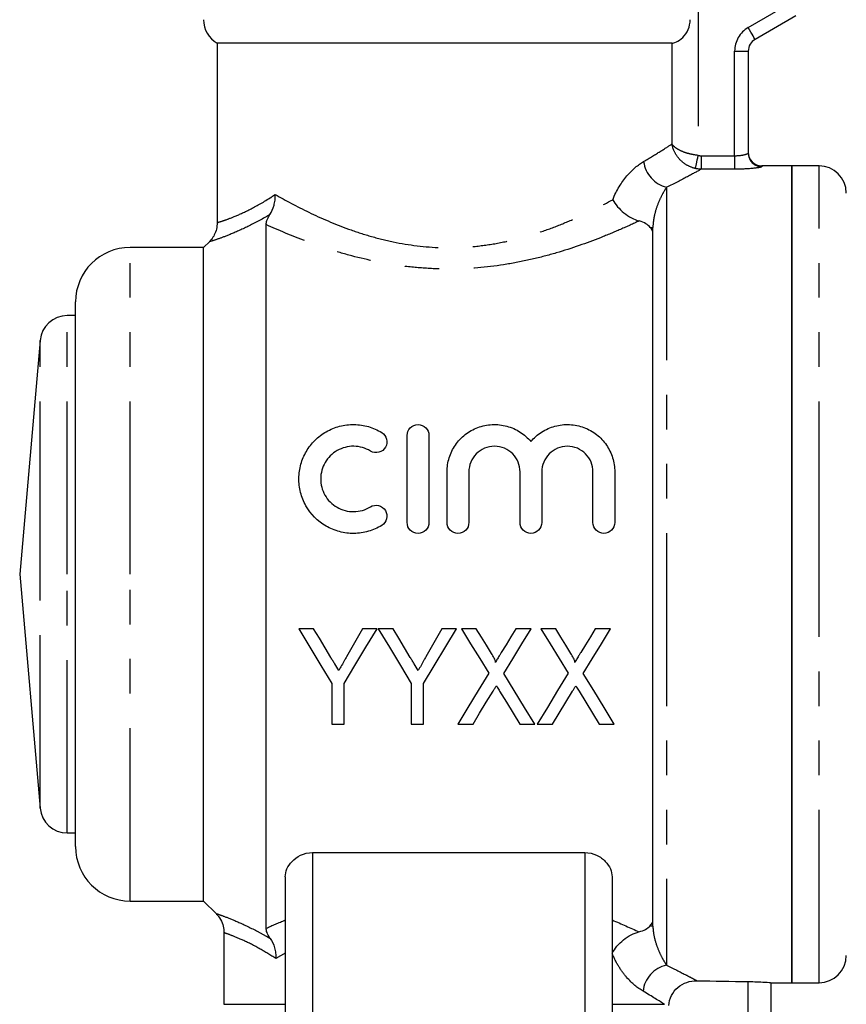
# Model space of a CAD drawing. Extents: x 167 to 240, y 96 to 263.
# Drawn here: x 186 to 216, y 195 to 231 of the extents above; entities that cross this region are included whole.
import ezdxf

# ---------------------------------------------------------------- set-up
doc = ezdxf.new("R2010")
doc.units = 0
doc.linetypes.add('PHANTOM', pattern=[12.7, 6.35, -1.27, 1.27, -1.27, 1.27, -1.27])
doc.layers.get('0').update_dxf_attribs({"linetype": 'CONTINUOUS'})

msp = doc.modelspace()

# ---------------------------------------------------------------- linework, layer by layer
at = {"color": 8, "linetype": 'PHANTOM'}
for p, q in [((210.775, 233.921), (210.775, 226.503)), ((212.609, 231.198), (214.109, 232.064)), ((209.81, 226.924), (209.81, 230.621)), ((212.109, 226.491), (212.109, 230.332)), ((212.109, 230.332), (212.609, 230.332)), ((210.882, 226.491), (210.882, 225.995)), ((210.882, 226.491), (212.109, 226.491)), ((212.109, 226.491), (212.109, 225.995)), ((212.109, 225.995), (210.882, 225.995)), ((213.109, 226.121), (213.109, 226.09)), ((215.209, 211.121), (215.209, 226.121)), ((209.609, 225.331), (209.609, 196.766)), ((209.013, 223.858), (209.109, 223.858)), ((189.909, 211.121), (189.909, 223.121)), ((187.606, 211.121), (187.606, 220.621)), ((186.609, 211.121), (186.609, 219.708)), ((186.609, 202.534), (186.609, 211.121)), ((187.606, 201.621), (187.606, 211.121)), ((189.909, 199.121), (189.909, 211.121)), ((215.209, 196.121), (215.209, 211.121)), ((196.609, 200.899), (196.609, 193.776)), ((206.609, 200.899), (206.609, 193.776)), ((209.109, 198.2), (209.001, 198.2)), ((212.607, 193.809), (212.607, 196.165)), ((193.359, 195.328), (195.609, 195.328)), ((207.609, 195.328), (209.535, 195.328))]:
    msp.add_line(p, q, dxfattribs=at)
at = {"color": 7, "linetype": 'CONTINUOUS'}
for p, q in [((214.359, 231.631), (212.859, 230.765)), ((193.109, 230.621), (193.109, 224.043)), ((209.81, 230.621), (193.109, 230.621)), ((212.609, 230.332), (212.609, 226.588)), ((214.209, 226.121), (213.109, 226.121)), ((215.209, 226.121), (214.209, 226.121)), ((214.209, 211.121), (214.209, 226.121)), ((214.209, 226.121), (214.209, 196.121)), ((194.909, 198.122), (194.909, 223.961)), ((209.109, 198.2), (209.109, 223.858)), ((192.609, 223.121), (189.909, 223.121)), ((192.835, 223.346), (192.609, 223.121)), ((192.609, 211.121), (192.609, 223.121)), ((192.844, 223.336), (192.843, 223.336)), ((187.909, 211.121), (187.909, 221.121)), ((187.909, 220.621), (187.606, 220.621)), ((186.609, 219.708), (185.858, 211.121)), ((200.084, 213.021), (200.084, 216.221)), ((200.884, 216.221), (200.884, 213.021)), ((201.551, 213.021), (201.551, 214.882)), ((202.351, 214.882), (202.351, 213.021)), ((204.229, 213.021), (204.229, 214.882)), ((205.029, 214.882), (205.029, 213.021)), ((206.907, 213.021), (206.907, 214.882)), ((207.707, 214.882), (207.707, 213.021)), ((185.858, 211.121), (186.609, 202.534)), ((187.909, 201.121), (187.909, 211.121)), ((192.609, 199.121), (192.609, 211.121)), ((214.209, 196.121), (214.209, 211.121)), ((196.649, 209.121), (196.109, 209.121)), ((198.981, 209.121), (198.441, 209.121)), ((199.566, 209.121), (199.026, 209.121)), ((200.686, 207.104), (201.898, 209.121)), ((201.898, 209.121), (201.358, 209.121)), ((202.623, 209.121), (202.077, 209.121)), ((204.635, 209.121), (204.075, 209.121)), ((205.539, 209.121), (204.994, 209.121)), ((207.552, 209.121), (206.991, 209.121)), ((197.321, 207.104), (197.321, 205.621)), ((197.77, 205.621), (197.77, 207.104)), ((200.238, 207.104), (200.238, 205.621)), ((200.686, 205.621), (200.686, 207.104)), ((197.321, 205.621), (197.77, 205.621)), ((200.238, 205.621), (200.686, 205.621)), ((201.943, 205.621), (202.503, 205.621)), ((204.224, 205.621), (204.77, 205.621)), ((204.859, 205.621), (205.42, 205.621)), ((207.141, 205.621), (207.686, 205.621)), ((187.606, 201.621), (187.909, 201.621)), ((196.609, 200.899), (206.609, 200.899)), ((195.609, 200.008), (195.609, 193.873)), ((207.609, 200.008), (207.609, 193.873)), ((189.909, 199.121), (192.609, 199.121)), ((192.609, 199.121), (193.084, 198.646)), ((193.091, 198.655), (193.093, 198.655)), ((193.359, 197.948), (193.359, 195.328)), ((213.433, 196.122), (213.433, 193.603)), ((213.433, 196.121), (214.209, 196.121)), ((214.209, 196.121), (215.209, 196.121))]:
    msp.add_line(p, q, dxfattribs=at)
at = {"color": 8, "linetype": 'PHANTOM', "flags": 128}
for points in [[(212.859, 230.765), (212.855, 230.773), (212.84, 230.798), (212.817, 230.838), (212.786, 230.892), (212.748, 230.958), (212.705, 231.032), (212.658, 231.114), (212.609, 231.198)], [(210.672, 226.021), (210.676, 226.043), (210.684, 226.079), (210.694, 226.128), (210.707, 226.188), (210.722, 226.258), (210.739, 226.335), (210.756, 226.418), (210.775, 226.503)]]:
    msp.add_lwpolyline(points, dxfattribs=at)
at = {"color": 7, "linetype": 'CONTINUOUS', "flags": 128}
for points in [[(196.109, 209.121), (196.517, 208.442), (196.921, 207.769), (197.321, 207.104)], [(197.281, 208.07), (197.071, 208.418), (196.861, 208.769), (196.649, 209.121)], [(197.77, 207.104), (198.169, 207.769), (198.573, 208.442), (198.981, 209.121)], [(198.441, 209.121), (198.246, 208.776), (198.052, 208.433), (197.858, 208.091)], [(199.026, 209.121), (199.434, 208.442), (199.838, 207.769), (200.238, 207.104)], [(200.198, 208.07), (199.988, 208.418), (199.777, 208.769), (199.566, 209.121)], [(201.358, 209.121), (201.163, 208.776), (200.968, 208.433), (200.775, 208.091)], [(202.077, 209.121), (202.414, 208.572), (202.748, 208.027), (203.079, 207.487)], [(203.179, 208.212), (202.995, 208.514), (202.809, 208.817), (202.623, 209.121)], [(204.075, 209.121), (203.896, 208.827), (203.717, 208.534), (203.539, 208.242)], [(203.632, 207.475), (203.964, 208.019), (204.298, 208.568), (204.635, 209.121)], [(204.994, 209.121), (205.33, 208.572), (205.665, 208.027), (205.996, 207.487)], [(206.096, 208.212), (205.911, 208.514), (205.726, 208.817), (205.539, 209.121)], [(206.991, 209.121), (206.812, 208.827), (206.634, 208.534), (206.456, 208.242)], [(206.549, 207.475), (206.881, 208.019), (207.215, 208.568), (207.552, 209.121)], [(203.079, 207.487), (202.695, 206.856), (202.316, 206.233), (201.943, 205.621)], [(204.77, 205.621), (204.397, 206.229), (204.017, 206.847), (203.632, 207.475)], [(205.996, 207.487), (205.611, 206.856), (205.232, 206.233), (204.859, 205.621)], [(207.686, 205.621), (207.313, 206.229), (206.934, 206.847), (206.549, 207.475)], [(202.503, 205.621), (202.746, 206.019), (202.991, 206.422), (203.24, 206.829)], [(203.481, 206.832), (203.731, 206.424), (203.979, 206.02), (204.224, 205.621)], [(205.42, 205.621), (205.662, 206.019), (205.908, 206.422), (206.156, 206.829)], [(206.398, 206.832), (206.648, 206.424), (206.896, 206.02), (207.141, 205.621)]]:
    msp.add_lwpolyline(points, dxfattribs=at)
at = {"color": 7, "linetype": 'CONTINUOUS'}
for centre, radius, start, end in [((193.609, 231.487), 1, 180, 240), ((213.109, 230.332), 0.5, 120, 180), ((213.109, 226.621), 0.5, 180, 270), ((215.209, 225.121), 1, 0, 90), ((189.909, 221.121), 2, 90, 180), ((187.606, 219.621), 1, 90, 175), ((187.606, 202.621), 1, 185, 270), ((189.909, 201.121), 2, 180, 270), ((215.209, 197.121), 1, 270, 0)]:
    msp.add_arc(centre, radius, start, end, dxfattribs=at)
at = {"color": 8, "linetype": 'PHANTOM'}
for centre, radius, start, end in [((213.109, 230.332), 1, 120, 180), ((213.109, 226.589), 0.499, 180.0599, 270.0597), ((209.89, 226.428), 1.132, 187.5988, 255.6698), ((209.844, 195.685), 1.106, 102.2307, 173.557)]:
    msp.add_arc(centre, radius, start, end, dxfattribs=at)
at = {"color": 7, "linetype": 'CONTINUOUS'}
msp.add_ellipse((219.104, 211.121), major_axis=(85.069, 0), ratio=0.176327, start_param=4.613718, end_param=4.635934, dxfattribs=at)
for points, knots in [([(209.81, 230.621), (209.843, 230.621), (209.898, 230.635), (210.039, 230.701), (210.125, 230.756), (210.283, 230.911), (210.354, 231.013), (210.45, 231.238), (210.476, 231.362), (210.476, 231.487)], [0, 0, 0, 0, 0.25, 0.25, 0.5, 0.5, 0.75, 0.75, 1, 1, 1, 1]), ([(195.044, 224.327), (195.111, 224.428), (195.162, 224.544), (195.213, 224.733), (195.225, 224.798), (195.241, 224.93), (195.245, 224.999), (195.244, 225.065)], [0, 0, 0, 0, 0.5, 0.5, 0.75, 0.75, 1, 1, 1, 1]), ([(207.632, 224.874), (207.727, 224.702), (207.873, 224.53), (208.216, 224.255), (208.418, 224.147), (208.602, 224.096)], [0, 0, 0, 0, 0.5, 0.5, 1, 1, 1, 1]), ([(194.909, 223.961), (194.909, 224.007), (194.917, 224.058), (194.958, 224.179), (194.991, 224.249), (195.044, 224.327)], [0, 0, 0, 0, 0.5, 0.5, 1, 1, 1, 1]), ([(193.109, 224.037), (193.104, 223.955), (193.095, 223.799), (193.013, 223.59), (192.923, 223.44), (192.854, 223.369), (192.831, 223.346)], [0, 0, 0, 0, 0.319432, 0.611469, 0.872589, 1, 1, 1, 1]), ([(209.013, 223.858), (208.968, 223.907), (208.915, 223.952), (208.782, 224.033), (208.7, 224.069), (208.602, 224.096)], [0, 0, 0, 0, 0.5, 0.5, 1, 1, 1, 1]), ([(199.151, 212.913), (198.997, 212.819), (198.834, 212.748), (198.49, 212.649), (198.311, 212.623), (197.954, 212.619), (197.773, 212.641), (197.429, 212.732), (197.261, 212.801), (196.797, 213.069), (196.54, 213.332), (196.28, 213.794), (196.214, 213.96), (196.128, 214.298), (196.107, 214.475), (196.112, 214.821), (196.137, 214.994), (196.23, 215.326), (196.297, 215.484), (196.472, 215.782), (196.579, 215.919), (196.824, 216.163), (196.965, 216.271), (197.269, 216.444), (197.434, 216.512), (197.779, 216.601), (197.956, 216.623), (198.316, 216.618), (198.493, 216.592), (198.835, 216.493), (198.999, 216.421), (199.151, 216.328)], [0, 0, 0, 0, 0.0625, 0.0625, 0.125, 0.125, 0.1875, 0.1875, 0.25, 0.25, 0.375, 0.375, 0.4375, 0.4375, 0.5, 0.5, 0.5625, 0.5625, 0.625, 0.625, 0.6875, 0.6875, 0.75, 0.75, 0.8125, 0.8125, 0.875, 0.875, 0.9375, 0.9375, 1, 1, 1, 1]), ([(200.084, 216.221), (200.084, 216.323), (200.124, 216.423), (200.269, 216.574), (200.375, 216.621), (200.591, 216.621), (200.698, 216.575), (200.845, 216.424), (200.884, 216.323), (200.884, 216.221)], [0, 0, 0, 0, 0.25, 0.25, 0.5, 0.5, 0.75, 0.75, 1, 1, 1, 1]), ([(201.551, 214.882), (201.551, 215.059), (201.577, 215.23), (201.68, 215.563), (201.757, 215.721), (201.954, 216.009), (202.076, 216.139), (202.352, 216.357), (202.51, 216.447), (202.845, 216.572), (203.026, 216.61), (203.387, 216.627), (203.571, 216.607), (203.918, 216.513), (204.085, 216.438), (204.383, 216.246), (204.516, 216.127), (204.629, 215.991)], [0, 0, 0, 0, 0.125, 0.125, 0.25, 0.25, 0.375, 0.375, 0.5, 0.5, 0.625, 0.625, 0.75, 0.75, 0.875, 0.875, 1, 1, 1, 1]), ([(204.629, 215.991), (204.742, 216.127), (204.872, 216.244), (205.172, 216.438), (205.336, 216.512), (205.684, 216.607), (205.866, 216.627), (206.228, 216.611), (206.408, 216.574), (206.745, 216.448), (206.903, 216.359), (207.181, 216.141), (207.302, 216.011), (207.5, 215.724), (207.577, 215.565), (207.68, 215.234), (207.707, 215.058), (207.707, 214.882)], [0, 0, 0, 0, 0.125, 0.125, 0.25, 0.25, 0.375, 0.375, 0.5, 0.5, 0.625, 0.625, 0.75, 0.75, 0.875, 0.875, 1, 1, 1, 1]), ([(199.151, 216.328), (199.242, 216.273), (199.306, 216.183), (199.355, 215.986), (199.341, 215.878), (199.239, 215.699), (199.149, 215.628), (198.942, 215.573), (198.826, 215.589), (198.734, 215.645)], [0, 0, 0, 0, 0.25, 0.25, 0.5, 0.5, 0.75, 0.75, 1, 1, 1, 1]), ([(198.734, 215.645), (198.643, 215.701), (198.546, 215.744), (198.341, 215.803), (198.234, 215.819), (197.913, 215.824), (197.697, 215.767), (197.33, 215.557), (197.178, 215.405), (197.02, 215.134), (196.98, 215.038), (196.925, 214.839), (196.91, 214.734), (196.909, 214.527), (196.921, 214.422), (196.974, 214.219), (197.013, 214.122), (197.117, 213.937), (197.182, 213.852), (197.331, 213.702), (197.417, 213.635), (197.601, 213.529), (197.701, 213.487), (197.908, 213.433), (198.015, 213.42), (198.339, 213.423), (198.55, 213.484), (198.734, 213.596)], [0, 0, 0, 0, 0.0625, 0.0625, 0.125, 0.125, 0.25, 0.25, 0.375, 0.375, 0.4375, 0.4375, 0.5, 0.5, 0.5625, 0.5625, 0.625, 0.625, 0.6875, 0.6875, 0.75, 0.75, 0.8125, 0.8125, 0.875, 0.875, 1, 1, 1, 1]), ([(204.229, 214.882), (204.229, 215.004), (204.205, 215.123), (204.114, 215.349), (204.046, 215.452), (203.875, 215.627), (203.771, 215.698), (203.542, 215.795), (203.416, 215.821), (203.166, 215.821), (203.04, 215.795), (202.811, 215.699), (202.707, 215.628), (202.447, 215.364), (202.351, 215.127), (202.351, 214.882)], [0, 0, 0, 0, 0.125, 0.125, 0.25, 0.25, 0.375, 0.375, 0.5, 0.5, 0.625, 0.625, 0.75, 0.75, 1, 1, 1, 1]), ([(206.907, 214.882), (206.907, 215.004), (206.884, 215.123), (206.792, 215.349), (206.724, 215.452), (206.553, 215.627), (206.449, 215.698), (206.221, 215.795), (206.094, 215.821), (205.844, 215.821), (205.718, 215.795), (205.489, 215.699), (205.385, 215.628), (205.125, 215.364), (205.029, 215.127), (205.029, 214.882)], [0, 0, 0, 0, 0.125, 0.125, 0.25, 0.25, 0.375, 0.375, 0.5, 0.5, 0.625, 0.625, 0.75, 0.75, 1, 1, 1, 1]), ([(198.734, 213.596), (198.825, 213.651), (198.936, 213.668), (199.14, 213.618), (199.231, 213.551), (199.339, 213.373), (199.356, 213.263), (199.307, 213.059), (199.241, 212.969), (199.151, 212.913)], [0, 0, 0, 0, 0.25, 0.25, 0.5, 0.5, 0.75, 0.75, 1, 1, 1, 1]), ([(200.884, 213.021), (200.884, 212.916), (200.841, 212.812), (200.694, 212.664), (200.589, 212.621), (200.38, 212.621), (200.276, 212.663), (200.126, 212.813), (200.084, 212.916), (200.084, 213.021)], [0, 0, 0, 0, 0.25, 0.25, 0.5, 0.5, 0.75, 0.75, 1, 1, 1, 1]), ([(202.351, 213.021), (202.351, 212.916), (202.308, 212.812), (202.16, 212.664), (202.056, 212.621), (201.846, 212.621), (201.742, 212.663), (201.593, 212.813), (201.551, 212.916), (201.551, 213.021)], [0, 0, 0, 0, 0.25, 0.25, 0.5, 0.5, 0.75, 0.75, 1, 1, 1, 1]), ([(205.029, 213.021), (205.029, 212.916), (204.986, 212.812), (204.839, 212.664), (204.734, 212.621), (204.525, 212.621), (204.42, 212.663), (204.271, 212.813), (204.229, 212.916), (204.229, 213.021)], [0, 0, 0, 0, 0.25, 0.25, 0.5, 0.5, 0.75, 0.75, 1, 1, 1, 1]), ([(207.707, 213.021), (207.707, 212.916), (207.664, 212.812), (207.517, 212.664), (207.412, 212.621), (207.203, 212.621), (207.099, 212.663), (206.949, 212.813), (206.907, 212.916), (206.907, 213.021)], [0, 0, 0, 0, 0.25, 0.25, 0.5, 0.5, 0.75, 0.75, 1, 1, 1, 1]), ([(197.572, 207.585), (197.524, 207.666), (197.475, 207.746), (197.427, 207.827), (197.402, 207.867), (197.378, 207.908), (197.354, 207.948), (197.33, 207.989), (197.305, 208.029), (197.281, 208.07)], [0, 0, 0, 0, 0.0002883007, 0.0002883007, 0.0002883007, 0.0004324781, 0.0004324781, 0.0004324781, 0.0005766641, 0.0005766641, 0.0005766641, 0.0005766641]), ([(197.858, 208.091), (197.834, 208.049), (197.81, 208.006), (197.787, 207.964), (197.751, 207.901), (197.715, 207.837), (197.679, 207.774), (197.643, 207.711), (197.607, 207.648), (197.572, 207.585)], [0, 0, 0, 0, 0.0001482196, 0.0001482196, 0.0001482196, 0.0003705817, 0.0003705817, 0.0003705817, 0.0005929739, 0.0005929739, 0.0005929739, 0.0005929739]), ([(200.489, 207.585), (200.44, 207.666), (200.392, 207.746), (200.343, 207.827), (200.319, 207.867), (200.295, 207.908), (200.271, 207.948), (200.246, 207.989), (200.222, 208.029), (200.198, 208.07)], [0, 0, 0, 0, 0.0002883007, 0.0002883007, 0.0002883007, 0.0004324781, 0.0004324781, 0.0004324781, 0.0005766641, 0.0005766641, 0.0005766641, 0.0005766641]), ([(200.775, 208.091), (200.751, 208.049), (200.727, 208.006), (200.703, 207.964), (200.668, 207.901), (200.632, 207.837), (200.596, 207.774), (200.56, 207.711), (200.524, 207.648), (200.489, 207.585)], [0, 0, 0, 0, 0.0001482196, 0.0001482196, 0.0001482196, 0.0003705817, 0.0003705817, 0.0003705817, 0.0005929739, 0.0005929739, 0.0005929739, 0.0005929739]), ([(203.323, 207.886), (203.325, 207.893), (203.327, 207.9), (203.327, 207.908), (203.327, 207.922), (203.322, 207.937), (203.317, 207.951), (203.306, 207.983), (203.292, 208.014), (203.276, 208.044), (203.261, 208.073), (203.245, 208.101), (203.229, 208.129), (203.213, 208.157), (203.196, 208.184), (203.179, 208.212)], [0, 0, 0, 0, 0.0000225144, 0.0000225144, 0.0000225144, 0.0000681101, 0.0000681101, 0.0000681101, 0.0001709077, 0.0001709077, 0.0001709077, 0.0002687759, 0.0002687759, 0.0002687759, 0.0003667855, 0.0003667855, 0.0003667855, 0.0003667855]), ([(203.539, 208.242), (203.521, 208.212), (203.503, 208.182), (203.485, 208.153), (203.458, 208.108), (203.431, 208.064), (203.404, 208.019), (203.376, 207.975), (203.349, 207.931), (203.323, 207.886)], [0, 0, 0, 0, 0.000105867, 0.000105867, 0.000105867, 0.0002646788, 0.0002646788, 0.0002646788, 0.0004235044, 0.0004235044, 0.0004235044, 0.0004235044]), ([(206.239, 207.886), (206.242, 207.893), (206.244, 207.9), (206.244, 207.908), (206.243, 207.922), (206.238, 207.937), (206.234, 207.951), (206.223, 207.983), (206.208, 208.014), (206.193, 208.044), (206.178, 208.073), (206.162, 208.101), (206.146, 208.129), (206.13, 208.157), (206.113, 208.184), (206.096, 208.212)], [0, 0, 0, 0, 0.0000225144, 0.0000225144, 0.0000225144, 0.0000681101, 0.0000681101, 0.0000681101, 0.0001709077, 0.0001709077, 0.0001709077, 0.0002687759, 0.0002687759, 0.0002687759, 0.0003667855, 0.0003667855, 0.0003667855, 0.0003667855]), ([(206.456, 208.242), (206.438, 208.212), (206.42, 208.182), (206.402, 208.153), (206.374, 208.108), (206.348, 208.064), (206.32, 208.019), (206.293, 207.975), (206.266, 207.931), (206.239, 207.886)], [0, 0, 0, 0, 0.000105867, 0.000105867, 0.000105867, 0.0002646788, 0.0002646788, 0.0002646788, 0.0004235044, 0.0004235044, 0.0004235044, 0.0004235044]), ([(203.24, 206.829), (203.26, 206.863), (203.28, 206.896), (203.3, 206.929), (203.31, 206.945), (203.32, 206.962), (203.33, 206.978), (203.34, 206.995), (203.35, 207.011), (203.36, 207.028)], [0, 0, 0, 0, 0.0001200125, 0.0001200125, 0.0001200125, 0.0001800205, 0.0001800205, 0.0001800205, 0.0002400302, 0.0002400302, 0.0002400302, 0.0002400302]), ([(203.36, 207.028), (203.371, 207.012), (203.381, 206.995), (203.391, 206.979), (203.406, 206.955), (203.421, 206.93), (203.436, 206.906), (203.451, 206.881), (203.466, 206.857), (203.481, 206.832)], [0, 0, 0, 0, 0.0000593695, 0.0000593695, 0.0000593695, 0.0001484299, 0.0001484299, 0.0001484299, 0.000237498, 0.000237498, 0.000237498, 0.000237498]), ([(206.156, 206.829), (206.176, 206.863), (206.197, 206.896), (206.217, 206.929), (206.227, 206.945), (206.237, 206.962), (206.247, 206.978), (206.257, 206.995), (206.267, 207.011), (206.277, 207.028)], [0, 0, 0, 0, 0.0001200125, 0.0001200125, 0.0001200125, 0.0001800205, 0.0001800205, 0.0001800205, 0.0002400302, 0.0002400302, 0.0002400302, 0.0002400302]), ([(206.277, 207.028), (206.287, 207.012), (206.297, 206.995), (206.308, 206.979), (206.323, 206.955), (206.338, 206.93), (206.353, 206.906), (206.368, 206.881), (206.383, 206.857), (206.398, 206.832)], [0, 0, 0, 0, 0.0000593695, 0.0000593695, 0.0000593695, 0.0001484299, 0.0001484299, 0.0001484299, 0.000237498, 0.000237498, 0.000237498, 0.000237498]), ([(195.609, 200.008), (195.609, 200.105), (195.63, 200.202), (195.713, 200.396), (195.775, 200.49), (195.94, 200.663), (196.046, 200.743), (196.303, 200.862), (196.454, 200.899), (196.609, 200.899)], [0, 0, 0, 0, 0.25, 0.25, 0.5, 0.5, 0.75, 0.75, 1, 1, 1, 1]), ([(206.609, 200.899), (206.765, 200.899), (206.915, 200.862), (207.107, 200.774), (207.166, 200.738), (207.271, 200.663), (207.318, 200.621), (207.444, 200.49), (207.505, 200.397), (207.588, 200.203), (207.609, 200.105), (207.609, 200.008)], [0, 0, 0, 0, 0.25, 0.25, 0.375, 0.375, 0.5, 0.5, 0.75, 0.75, 1, 1, 1, 1]), ([(193.077, 198.642), (193.106, 198.615), (193.201, 198.523), (193.297, 198.326), (193.36, 198.115), (193.353, 197.99), (193.351, 197.949)], [0, 0, 0, 0, 0.15333, 0.515071, 0.840122, 1, 1, 1, 1]), ([(195.054, 197.748), (194.997, 197.83), (194.961, 197.901), (194.918, 198.024), (194.909, 198.077), (194.909, 198.122)], [0, 0, 0, 0, 0.5, 0.5, 1, 1, 1, 1]), ([(207.613, 197.198), (207.706, 197.376), (207.851, 197.552), (208.204, 197.837), (208.406, 197.942), (208.597, 197.991)], [0, 0, 0, 0, 0.5, 0.5, 1, 1, 1, 1]), ([(195.054, 197.748), (195.125, 197.648), (195.178, 197.533), (195.231, 197.342), (195.244, 197.277), (195.261, 197.145), (195.265, 197.076), (195.264, 197.009)], [0, 0, 0, 0, 0.5, 0.5, 0.75, 0.75, 1, 1, 1, 1]), ([(209.692, 195.279), (209.699, 195.407), (209.732, 195.534), (209.845, 195.762), (209.926, 195.865), (210.119, 196.029), (210.231, 196.093), (210.47, 196.176), (210.597, 196.196), (210.724, 196.194)], [0, 0, 0, 0, 0.25, 0.25, 0.5, 0.5, 0.75, 0.75, 1, 1, 1, 1]), ([(212.607, 196.165), (212.838, 196.161), (213.049, 196.152), (213.349, 196.133), (213.433, 196.124), (213.433, 196.122)], [0, 0, 0, 0, 0.5, 0.5, 1, 1, 1, 1])]:
    msp.add_open_spline(points, degree=3, knots=knots, dxfattribs=at)
at = {"color": 8, "linetype": 'PHANTOM'}
for points, knots in [([(208.767, 226.278), (208.996, 226.413), (209.2, 226.538), (209.548, 226.756), (209.694, 226.849), (209.81, 226.924)], [0, 0, 0, 0, 0.5, 0.5, 1, 1, 1, 1]), ([(210.672, 226.021), (210.559, 226.047), (210.452, 226.091), (210.253, 226.207), (210.164, 226.28), (210.013, 226.443), (209.952, 226.532), (209.857, 226.724), (209.825, 226.825), (209.81, 226.924)], [0, 0, 0, 0, 0.25, 0.25, 0.5, 0.5, 0.75, 0.75, 1, 1, 1, 1]), ([(210.775, 226.503), (210.659, 226.515), (210.548, 226.535), (210.337, 226.59), (210.239, 226.624), (210.07, 226.7), (209.999, 226.742), (209.881, 226.831), (209.837, 226.878), (209.81, 226.924)], [0, 0, 0, 0, 0.25, 0.25, 0.5, 0.5, 0.75, 0.75, 1, 1, 1, 1]), ([(212.109, 226.491), (212.243, 226.491), (212.372, 226.506), (212.556, 226.547), (212.609, 226.571), (212.609, 226.588)], [0, 0, 0, 0, 0.5, 0.5, 1, 1, 1, 1]), ([(207.632, 224.874), (207.769, 225.219), (207.954, 225.513), (208.356, 225.987), (208.564, 226.159), (208.767, 226.278)], [0, 0, 0, 0, 0.5, 0.5, 1, 1, 1, 1]), ([(210.882, 225.995), (210.758, 225.927), (210.586, 225.834), (210.16, 225.609), (209.903, 225.476), (209.609, 225.331)], [0, 0, 0, 0, 0.5, 0.5, 1, 1, 1, 1]), ([(213.109, 226.09), (213.109, 226.081), (213.082, 226.071), (212.98, 226.05), (212.904, 226.039), (212.626, 226.009), (212.37, 225.995), (212.109, 225.995)], [0, 0, 0, 0, 0.25, 0.25, 0.5, 0.5, 1, 1, 1, 1]), ([(209.609, 225.331), (209.562, 225.261), (209.513, 225.18), (209.412, 224.995), (209.361, 224.889), (209.263, 224.651), (209.217, 224.517), (209.161, 224.292), (209.144, 224.214), (209.119, 224.045), (209.109, 223.956), (209.109, 223.858)], [0, 0, 0, 0, 0.25, 0.25, 0.5, 0.5, 0.75, 0.75, 0.875, 0.875, 1, 1, 1, 1]), ([(193.136, 224.043), (193.134, 224.042), (193.129, 224.041), (193.339, 224.105), (193.719, 224.243), (194.293, 224.5), (194.842, 224.805), (195.179, 225.023), (195.244, 225.065)], [0, 0, 0, 0, 0.137862, 0.329241, 0.525206, 0.733138, 0.948242, 1, 1, 1, 1]), ([(195.244, 225.065), (195.62, 224.851), (196.031, 224.63), (196.927, 224.198), (197.416, 223.986), (198.189, 223.706), (198.455, 223.618), (199.002, 223.459), (199.286, 223.388), (200.148, 223.208), (200.737, 223.135), (201.645, 223.109), (201.95, 223.115), (202.547, 223.155), (202.842, 223.189), (203.426, 223.28), (203.716, 223.339), (204.283, 223.477), (204.559, 223.556), (205.097, 223.728), (205.359, 223.823), (205.861, 224.019), (206.103, 224.121), (206.801, 224.435), (207.232, 224.655), (207.632, 224.874)], [0, 0, 0, 0, 0.125, 0.125, 0.25, 0.25, 0.3125, 0.3125, 0.375, 0.375, 0.5, 0.5, 0.5625, 0.5625, 0.625, 0.625, 0.6875, 0.6875, 0.75, 0.75, 0.8125, 0.8125, 0.875, 0.875, 1, 1, 1, 1]), ([(195.044, 224.327), (195.024, 224.315), (194.979, 224.289), (194.661, 224.107), (194.121, 223.827), (193.505, 223.563), (193.077, 223.409), (192.839, 223.335), (192.843, 223.336), (192.844, 223.336)], [0, 0, 0, 0, 0.014986, 0.0341834, 0.2435398, 0.4590367, 0.6563755, 0.8588274, 1, 1, 1, 1]), ([(208.602, 224.096), (208.385, 223.994), (208.157, 223.89), (207.683, 223.684), (207.438, 223.582), (206.678, 223.282), (206.137, 223.091), (205.269, 222.838), (204.972, 222.759), (204.366, 222.619), (204.055, 222.557), (203.115, 222.404), (202.478, 222.343), (201.503, 222.327), (201.176, 222.334), (200.532, 222.371), (200.213, 222.402), (199.266, 222.527), (198.644, 222.656), (197.762, 222.89), (197.476, 222.975), (196.917, 223.155), (196.643, 223.251), (195.852, 223.547), (195.362, 223.754), (194.909, 223.961)], [0, 0, 0, 0, 0.0625, 0.0625, 0.125, 0.125, 0.25, 0.25, 0.3125, 0.3125, 0.375, 0.375, 0.5, 0.5, 0.5625, 0.5625, 0.625, 0.625, 0.75, 0.75, 0.8125, 0.8125, 0.875, 0.875, 1, 1, 1, 1]), ([(193.093, 198.655), (193.091, 198.655), (193.089, 198.656), (193.35, 198.567), (193.837, 198.374), (194.402, 198.108), (194.834, 197.875), (195.006, 197.776), (195.054, 197.748)], [0, 0, 0, 0, 0.1467, 0.381873, 0.614305, 0.854518, 0.95891, 1, 1, 1, 1]), ([(209.109, 198.2), (209.109, 198.1), (209.12, 198.011), (209.147, 197.842), (209.165, 197.764), (209.224, 197.542), (209.272, 197.413), (209.369, 197.183), (209.42, 197.083), (209.518, 196.907), (209.565, 196.832), (209.609, 196.766)], [0, 0, 0, 0, 0.125, 0.125, 0.25, 0.25, 0.5, 0.5, 0.75, 0.75, 1, 1, 1, 1]), ([(195.264, 197.009), (195.067, 197.132), (194.623, 197.409), (194.051, 197.69), (193.617, 197.869), (193.381, 197.949), (193.383, 197.949), (193.384, 197.948)], [0, 0, 0, 0, 0.176623, 0.398984, 0.629075, 0.850742, 1, 1, 1, 1]), ([(208.745, 195.809), (208.55, 195.923), (208.345, 196.088), (208.042, 196.439), (207.945, 196.57), (207.766, 196.861), (207.683, 197.023), (207.613, 197.198)], [0, 0, 0, 0, 0.5, 0.5, 0.75, 0.75, 1, 1, 1, 1]), ([(209.609, 196.766), (209.88, 196.634), (210.109, 196.517), (210.39, 196.371), (210.473, 196.328), (210.616, 196.252), (210.677, 196.219), (210.724, 196.194)], [0, 0, 0, 0, 0.5, 0.5, 0.75, 0.75, 1, 1, 1, 1])]:
    msp.add_open_spline(points, degree=3, knots=knots, dxfattribs=at)
for points in [[(210.775, 226.503), (210.81, 226.495), (210.846, 226.491), (210.882, 226.491)], [(210.882, 225.995), (210.811, 225.996), (210.741, 226.005), (210.672, 226.021)], [(194.909, 198.122), (195.132, 198.223), (195.366, 198.324), (195.609, 198.425)], [(207.609, 198.425), (207.961, 198.279), (208.29, 198.133), (208.597, 197.991)], [(195.609, 197.2), (195.491, 197.136), (195.376, 197.072), (195.264, 197.009)], [(209.535, 195.328), (209.345, 195.448), (209.081, 195.612), (208.745, 195.809)]]:
    msp.add_open_spline(points, degree=3, dxfattribs=at)
at = {"color": 7, "linetype": 'CONTINUOUS'}
for points in [[(209.109, 223.63), (209.109, 223.712), (209.078, 223.788), (209.013, 223.858)], [(208.597, 197.991), (208.784, 198.038), (208.909, 198.114), (209.001, 198.2)], [(209.001, 198.2), (209.074, 198.269), (209.109, 198.345), (209.109, 198.425)]]:
    msp.add_open_spline(points, degree=3, dxfattribs=at)

doc.saveas('drawing.dxf')
